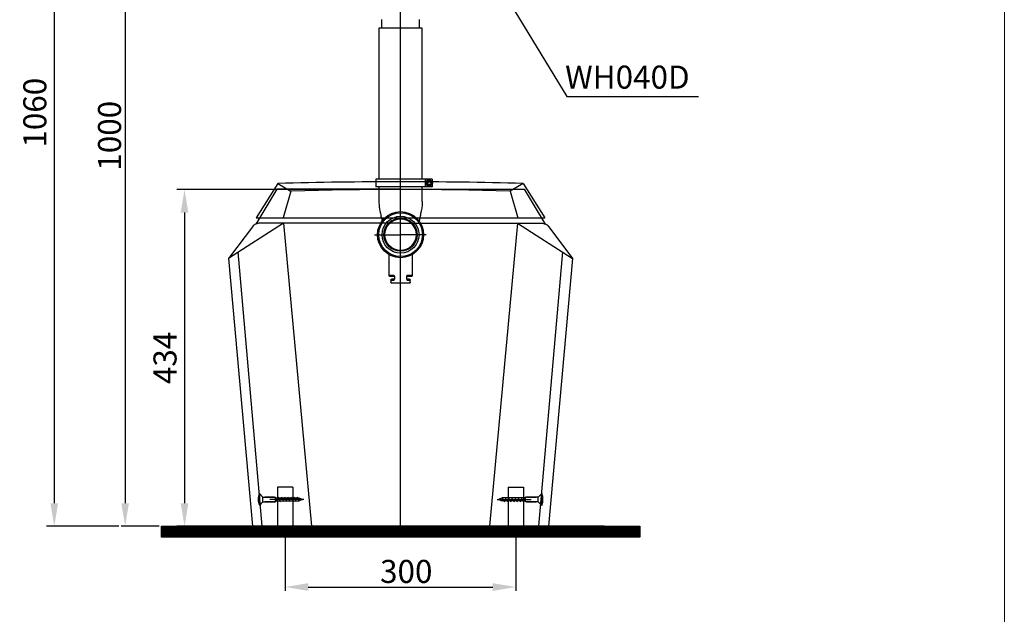
# Model space of a CAD drawing. Units: inches. Extents: x -12541 to 2259, y -6383 to -1365.
# Drawn here: x -10436 to -9155, y -4880 to -4106 of the extents above; entities that cross this region are included whole.
import ezdxf

# ---------------------------------------------------------------- set-up
doc = ezdxf.new("R2010")
doc.units = ezdxf.units.IN
doc.header["$MEASUREMENT"] = 0
doc.styles.get("Standard").update_dxf_attribs({"font": 'arial.ttf'})
doc.styles.add('style1', font='arial.ttf', dxfattribs={"height": 30})
doc.dimstyles.new('d', dxfattribs={"dimtxt": 30, "dimasz": 30, "dimexe": 10, "dimexo": 3, "dimgap": 10, "dimtad": 1, "dimtoh": 1, "dimdec": 0, "dimzin": 0, "dimdsep": 46, "dimtxsty": 'style1', "dimcen": 0.09, "dimadec": 0, "dimazin": 0, "dimtfac": 1, "dimtdec": 0, "dimtofl": 0, "dimtmove": 0, "dimatfit": 3, "dimfxl": 1, "dimtolj": 1, "dimtzin": 0, "dimarcsym": 0})
doc.dimstyles.get("Standard").update_dxf_attribs({"dimtxt": 25, "dimasz": 0.18, "dimexe": 5, "dimexo": 3, "dimgap": 0.09, "dimtad": 1, "dimtoh": 1, "dimdec": 0, "dimzin": 0, "dimdsep": 46, "dimtxsty": 'style1', "dimcen": 20, "dimadec": 0, "dimazin": 0, "dimtfac": 1, "dimtdec": 0, "dimtofl": 0, "dimtmove": 0, "dimatfit": 3, "dimfxl": 1, "dimtolj": 1, "dimtzin": 0, "dimarcsym": 0})

# ---------------------------------------------------------------- blocks, each defined once
blk = doc.blocks.new('*D14')
at = {"color": 0, "lineweight": -2, "transparency": 16777216}
for p, q in [((-10090.2, -4768.3), (-10090.2, -4849.4)), ((-9790.2, -4768.3), (-9790.2, -4849.4)), ((-10060.2, -4844.4), (-9820.2, -4844.4))]:
    blk.add_line(p, q, dxfattribs=at)
at = {"color": 0, "transparency": 16777216}
for points in [[(-10060.2, -4839.4), (-10060.2, -4849.4), (-10090.2, -4844.4)], [(-9820.2, -4839.4), (-9820.2, -4849.4), (-9790.2, -4844.4)]]:
    blk.add_solid(points, dxfattribs=at)
at = {"layer": 'Defpoints', "color": 0, "transparency": 16777216}
for p in [(-10090.2, -4765.3), (-9790.2, -4765.3), (-9790.2, -4844.4)]:
    blk.add_point(p, dxfattribs=at)
at = {"color": 0, "transparency": 16777216, "insert": (-9932.7, -4824.1), "char_height": 30, "attachment_point": 5, "style": 'style1'}
blk.add_mtext('\\A1;300', dxfattribs=at)
blk = doc.blocks.new('*D37')
at = {"color": 0, "lineweight": -2, "transparency": 16777216}
for p, q in [((-10084.6, -3748.7), (-10303.5, -3748.7)), ((-10298.5, -3778.7), (-10298.5, -4735.3)), ((-10254.4, -4765.3), (-10303.5, -4765.3))]:
    blk.add_line(p, q, dxfattribs=at)
at = {"color": 0, "transparency": 16777216}
for points in [[(-10303.5, -3778.7), (-10293.5, -3778.7), (-10298.5, -3748.7)], [(-10303.5, -4735.3), (-10293.5, -4735.3), (-10298.5, -4765.3)]]:
    blk.add_solid(points, dxfattribs=at)
at = {"layer": 'Defpoints', "color": 0, "transparency": 16777216}
for p in [(-10081.6, -3748.7), (-10298.5, -4765.3), (-10251.4, -4765.3)]:
    blk.add_point(p, dxfattribs=at)
at = {"color": 0, "transparency": 16777216, "insert": (-10318.8, -4257), "char_height": 30, "attachment_point": 5, "rotation": 90, "style": 'style1'}
blk.add_mtext('\\A1;1000', dxfattribs=at)
blk = doc.blocks.new('*D38')
at = {"color": 0, "lineweight": -2, "transparency": 16777216}
for p, q in [((-10073.1, -3688.7), (-10400.7, -3688.7)), ((-10390.7, -3718.7), (-10390.7, -4735.3)), ((-10306.5, -4765.3), (-10400.7, -4765.3))]:
    blk.add_line(p, q, dxfattribs=at)
at = {"color": 0, "transparency": 16777216}
for points in [[(-10395.7, -3718.7), (-10385.7, -3718.7), (-10390.7, -3688.7)], [(-10395.7, -4735.3), (-10385.7, -4735.3), (-10390.7, -4765.3)]]:
    blk.add_solid(points, dxfattribs=at)
at = {"layer": 'Defpoints', "color": 0, "transparency": 16777216}
for p in [(-10070.1, -3688.7), (-10390.7, -4765.3), (-10303.5, -4765.3)]:
    blk.add_point(p, dxfattribs=at)
at = {"color": 0, "transparency": 16777216, "insert": (-10416, -4227), "char_height": 30, "attachment_point": 5, "rotation": 90, "style": 'style1'}
blk.add_mtext('\\A1;1060', dxfattribs=at)
blk = doc.blocks.new('*D75')
at = {"color": 0, "lineweight": -2, "transparency": 16777216}
for p, q in [((-9943.2, -4327), (-10231.2, -4327)), ((-10221.2, -4357), (-10221.2, -4735.3)), ((-10187.4, -4765.3), (-10231.2, -4765.3))]:
    blk.add_line(p, q, dxfattribs=at)
at = {"color": 0, "transparency": 16777216}
for points in [[(-10226.2, -4357), (-10216.2, -4357), (-10221.2, -4327)], [(-10226.2, -4735.3), (-10216.2, -4735.3), (-10221.2, -4765.3)]]:
    blk.add_solid(points, dxfattribs=at)
at = {"layer": 'Defpoints', "color": 0, "transparency": 16777216}
for p in [(-9940.2, -4327), (-10221.2, -4765.3), (-10184.4, -4765.3)]:
    blk.add_point(p, dxfattribs=at)
at = {"color": 0, "transparency": 16777216, "insert": (-10246.6, -4546.2), "char_height": 30, "attachment_point": 5, "rotation": 90, "style": 'style1'}
blk.add_mtext('\\A1;434', dxfattribs=at)

msp = doc.modelspace()

# ---------------------------------------------------------------- hatches: boundary and pattern name
h = msp.add_hatch()
h.set_pattern_fill('ANSI31', angle=90)
h.set_pattern_definition([(135, (-6802.00163, 2211.47817), (-0.0883883476, -0.0883883476), [])])
h.paths.add_polyline_path([(-10251.4, -4779.6), (-10251.4, -4765.3), (-9629, -4765.3), (-9629, -4779.6)])

# ---------------------------------------------------------------- linework, layer by layer
at = {"color": 3, "linetype": 'Continuous', "lineweight": 15}
msp.add_line((-9154.5, -1986.3), (-9154.5, -5684.8), dxfattribs=at)
at = {"color": 7}
for p, q in [((-9940.1, -4765.3), (-9940.1, -3656.1)), ((-9964.8, -4105.9), (-9964.8, -4116.8)), ((-9915.3, -4116.8), (-9915.3, -4105.9)), ((-9968.3, -4116.8), (-9968.3, -4313.7)), ((-9911.8, -4116.8), (-9968.3, -4116.8)), ((-9911.8, -4313.7), (-9911.8, -4116.8)), ((-9972.1, -4313.7), (-9972.1, -4323.7)), ((-9908.3, -4313.7), (-9972.1, -4313.7)), ((-9908.3, -4313.7), (-9908.3, -4323.7)), ((-9905.8, -4313.7), (-9908.3, -4313.7)), ((-9899.1, -4313.7), (-9905.8, -4313.7)), ((-9905.8, -4313.7), (-9905.8, -4316.3)), ((-9899.1, -4313.7), (-9899.1, -4316.8)), ((-10101.2, -4326.7), (-10128.3, -4371.9)), ((-10099.9, -4319), (-10128.1, -4364)), ((-9940.2, -4326.7), (-10101.2, -4326.7)), ((-10099.9, -4319), (-10082.7, -4329)), ((-10082.7, -4329), (-10092.7, -4364)), ((-9908.3, -4323.7), (-9972.1, -4323.7)), ((-9968.3, -4323.7), (-9968.3, -4342.8)), ((-9940.2, -4330.8), (-9940.2, -4320.8)), ((-9940.2, -4326.7), (-9779.2, -4326.7)), ((-9911.8, -4342.8), (-9911.8, -4323.7)), ((-9905.8, -4323.7), (-9908.3, -4323.7)), ((-9905.8, -4321), (-9905.8, -4323.7)), ((-9899.1, -4323.7), (-9905.8, -4323.7)), ((-9899.1, -4320.6), (-9899.1, -4323.7)), ((-9780.5, -4319), (-9797.7, -4329)), ((-9797.7, -4329), (-9787.7, -4364)), ((-9780.5, -4319), (-9752.3, -4364)), ((-9779.2, -4326.7), (-9752, -4371.9)), ((-10128.1, -4364), (-9752.3, -4364)), ((-10092.3, -4370.7), (-10164.1, -4416.6)), ((-10131.6, -4373.7), (-10164.1, -4416.6)), ((-9940.2, -4370.7), (-10122, -4370.7)), ((-10092.3, -4370.7), (-10055.8, -4765.3)), ((-9940.2, -4370.7), (-9758.3, -4370.7)), ((-9788, -4370.7), (-9824.6, -4765.3)), ((-9788, -4370.7), (-9716.2, -4416.6)), ((-9748.7, -4373.7), (-9716.2, -4416.6)), ((-9973.9, -4385.8), (-9940.2, -4385.8)), ((-9906.8, -4385.8), (-9940.2, -4385.8)), ((-10164.1, -4416.6), (-10132.8, -4765.3)), ((-10120.1, -4765.3), (-10151.6, -4408)), ((-9955.1, -4438.8), (-9955.1, -4411.8)), ((-9925.1, -4411.8), (-9925.1, -4438.8)), ((-9760.2, -4765.3), (-9728.8, -4408)), ((-9716.2, -4416.6), (-9747.5, -4765.3)), ((-9940.2, -4424.3), (-9940.2, -4421.3)), ((-9940.2, -4431.3), (-9940.2, -4424.3)), ((-9948.6, -4438.8), (-9955.1, -4438.8)), ((-9954.6, -4439.8), (-9948.6, -4439.8)), ((-9952.6, -4444.8), (-9952.6, -4447.8)), ((-9952.6, -4444.8), (-9948.6, -4444.8)), ((-9948.6, -4443.8), (-9951.6, -4443.8)), ((-9948.1, -4439.9), (-9948.1, -4443.7)), ((-9932.1, -4443.7), (-9932.1, -4439.9)), ((-9925.1, -4438.8), (-9931.6, -4438.8)), ((-9931.6, -4439.8), (-9925.6, -4439.8)), ((-9928.6, -4443.8), (-9931.6, -4443.8)), ((-9931.6, -4444.8), (-9927.6, -4444.8)), ((-9927.6, -4447.8), (-9927.6, -4444.8)), ((-9928.6, -4448.8), (-9951.6, -4448.8)), ((-10100.2, -4714.3), (-10100.2, -4765.3)), ((-10080.2, -4714.3), (-10100.2, -4714.3)), ((-10080.2, -4714.3), (-10080.2, -4765.3)), ((-9800.2, -4714.3), (-9800.2, -4765.3)), ((-9800.2, -4714.3), (-9780.2, -4714.3)), ((-9780.2, -4714.3), (-9780.2, -4765.3)), ((-10123.8, -4722.8), (-10119.3, -4727.4)), ((-10123.8, -4722.8), (-10123.8, -4738.1)), ((-10119.3, -4727.4), (-10102.8, -4727.4)), ((-10119.3, -4733.4), (-10119.3, -4727.4)), ((-10104.1, -4727.4), (-10116.8, -4727.4)), ((-10102.8, -4733.4), (-10102.8, -4727.4)), ((-10098.4, -4728.3), (-10098.9, -4727.3)), ((-10094.3, -4728.3), (-10094.8, -4727.3)), ((-10090.1, -4728.3), (-10090.6, -4727.3)), ((-10086, -4728.3), (-10086.5, -4727.3)), ((-10081.9, -4728.3), (-10082.3, -4727.3)), ((-10077.7, -4728.3), (-10078.2, -4727.3)), ((-10073.6, -4728.3), (-10074.1, -4727.3)), ((-9806.7, -4728.3), (-9806.3, -4727.3)), ((-9802.6, -4728.3), (-9802.1, -4727.3)), ((-9798.5, -4728.3), (-9798, -4727.3)), ((-9794.3, -4728.3), (-9793.9, -4727.3)), ((-9790.2, -4728.3), (-9789.7, -4727.3)), ((-9786, -4728.3), (-9785.6, -4727.3)), ((-9781.9, -4728.3), (-9781.4, -4727.3)), ((-9761, -4727.4), (-9777.5, -4727.4)), ((-9777.5, -4733.4), (-9777.5, -4727.4)), ((-9776.2, -4727.4), (-9763.5, -4727.4)), ((-9756.5, -4722.8), (-9761, -4727.4)), ((-9761, -4733.4), (-9761, -4727.4)), ((-9756.5, -4722.8), (-9756.5, -4738.1)), ((-10123.8, -4738.1), (-10119.3, -4733.4)), ((-10119.3, -4733.4), (-10102.8, -4733.4)), ((-10104.1, -4733.4), (-10116.8, -4733.4)), ((-10065.9, -4730.4), (-10110.3, -4730.4)), ((-10102.6, -4728.3), (-10102.8, -4727.7)), ((-10102.8, -4728.1), (-10072.4, -4728.3)), ((-10102.8, -4732.3), (-10072.4, -4732.3)), ((-10101.6, -4730.3), (-10102.6, -4728.3)), ((-10100.7, -4732.3), (-10101.6, -4730.3)), ((-10100.2, -4733.3), (-10100.7, -4732.3)), ((-10097.5, -4730.3), (-10098.4, -4728.3)), ((-10096.6, -4732.3), (-10097.5, -4730.3)), ((-10096.1, -4733.3), (-10096.6, -4732.3)), ((-10093.4, -4730.3), (-10094.3, -4728.3)), ((-10092.4, -4732.3), (-10093.4, -4730.3)), ((-10092, -4733.3), (-10092.4, -4732.3)), ((-10089.2, -4730.3), (-10090.1, -4728.3)), ((-10088.3, -4732.3), (-10089.2, -4730.3)), ((-10087.8, -4733.3), (-10088.3, -4732.3)), ((-10085.1, -4730.3), (-10086, -4728.3)), ((-10084.1, -4732.3), (-10085.1, -4730.3)), ((-10083.7, -4733.3), (-10084.1, -4732.3)), ((-10080.9, -4730.3), (-10081.9, -4728.3)), ((-10081.6, -4730.3), (-10081.9, -4729.8)), ((-10080, -4732.3), (-10080.9, -4730.3)), ((-10079.5, -4733.3), (-10080, -4732.3)), ((-10076.8, -4730.3), (-10077.7, -4728.3)), ((-10075.9, -4732.3), (-10076.8, -4730.3)), ((-10075.4, -4733.3), (-10075.9, -4732.3)), ((-10072.7, -4730.3), (-10073.6, -4728.3)), ((-10072.4, -4730.9), (-10072.7, -4730.3)), ((-10072.4, -4728.3), (-10067.4, -4730.3)), ((-10067.4, -4730.3), (-10072.4, -4732.3)), ((-10071.8, -4732.1), (-10072.4, -4730.9)), ((-10071.5, -4732.8), (-10071.7, -4732.3)), ((-9814.5, -4730.4), (-9770, -4730.4)), ((-9807.9, -4728.3), (-9812.9, -4730.3)), ((-9812.9, -4730.3), (-9807.9, -4732.3)), ((-9808.8, -4732.8), (-9808.6, -4732.3)), ((-9808.5, -4732.1), (-9807.9, -4730.9)), ((-9777.5, -4728.1), (-9807.9, -4728.3)), ((-9807.9, -4730.9), (-9807.7, -4730.3)), ((-9777.5, -4732.3), (-9807.9, -4732.3)), ((-9807.7, -4730.3), (-9806.7, -4728.3)), ((-9804.9, -4733.3), (-9804.5, -4732.3)), ((-9804.5, -4732.3), (-9803.5, -4730.3)), ((-9803.5, -4730.3), (-9802.6, -4728.3)), ((-9800.8, -4733.3), (-9800.3, -4732.3)), ((-9800.3, -4732.3), (-9799.4, -4730.3)), ((-9799.4, -4730.3), (-9798.5, -4728.3)), ((-9798.7, -4730.3), (-9798.4, -4729.8)), ((-9796.7, -4733.3), (-9796.2, -4732.3)), ((-9796.2, -4732.3), (-9795.2, -4730.3)), ((-9795.2, -4730.3), (-9794.3, -4728.3)), ((-9792.5, -4733.3), (-9792, -4732.3)), ((-9792, -4732.3), (-9791.1, -4730.3)), ((-9791.1, -4730.3), (-9790.2, -4728.3)), ((-9788.4, -4733.3), (-9787.9, -4732.3)), ((-9787.9, -4732.3), (-9787, -4730.3)), ((-9787, -4730.3), (-9786, -4728.3)), ((-9784.2, -4733.3), (-9783.8, -4732.3)), ((-9783.8, -4732.3), (-9782.8, -4730.3)), ((-9782.8, -4730.3), (-9781.9, -4728.3)), ((-9780.1, -4733.3), (-9779.6, -4732.3)), ((-9779.6, -4732.3), (-9778.7, -4730.3)), ((-9778.7, -4730.3), (-9777.8, -4728.3)), ((-9777.8, -4728.3), (-9777.5, -4727.7)), ((-9761, -4733.4), (-9777.5, -4733.4)), ((-9776.2, -4733.4), (-9763.5, -4733.4)), ((-9756.5, -4738.1), (-9761, -4733.4)), ((-9675.2, -4765.3), (-10205.1, -4765.3)), ((-10132.8, -4765.3), (-9940.2, -4765.3)), ((-9747.5, -4765.3), (-9940.2, -4765.3))]:
    msp.add_line(p, q, dxfattribs=at)
msp.add_lwpolyline([(-10251.4, -4779.6), (-10251.4, -4765.3), (-9629, -4765.3), (-9629, -4779.6)], close=True, dxfattribs=at)
for points in [[(-10132.8, -4765.3), (-9940.2, -4765.3)], [(-9940.2, -4765.3), (-10132.8, -4765.3)], [(-9747.5, -4765.3), (-9940.2, -4765.3)], [(-9940.2, -4765.3), (-9747.5, -4765.3)]]:
    msp.add_lwpolyline(points, dxfattribs=at)
for centre, radius in [((-9902.6, -4318.7), 4), ((-9902.6, -4318.7), 3.85), ((-9940.1, -4385.8), 30), ((-9940.1, -4385.8), 28.4), ((-9940.1, -4385.8), 24), ((-9940.1, -4385.8), 21.6), ((-9940.1, -4385.8), 20.5)]:
    msp.add_circle(centre, radius, dxfattribs=at)
for centre, radius, start, end in [((-9940.2, -10693), 6376, 88.56487, 91.43513), ((-9940.2, -9404.6), 5077.6, 88.3918, 91.6082), ((-9940.1, -4385.8), 20.5, 0, 90), ((-10129.8, -4375.2), 2.42, 115.6887, 140.4038), ((-9750.6, -4375.2), 2.42, 39.5962, 64.3113), ((-9940.1, -4385.8), 20.5, 270, 0), ((-9948.6, -4440.3), 0.5, 0, 90), ((-9948.6, -4443.3), 0.5, 270, 0), ((-9931.6, -4440.3), 0.5, 90, 180), ((-9931.6, -4443.3), 0.5, 180, 270), ((-10106.8, -4730.4), 18.7, 155.8069, 204.1931), ((-9773.5, -4730.4), 18.7, 335.8069, 24.1931)]:
    msp.add_arc(centre, radius, start, end, dxfattribs=at)
for points, knots in [([(-9901.6, -4315.9), (-9901.9, -4315.9), (-9902.6, -4315.9), (-9903.3, -4315.9), (-9903.6, -4315.9)], [0, 0, 0, 0, 0.499999, 1, 1, 1, 1]), ([(-9903.6, -4315.9), (-9903.6, -4316.2), (-9903.6, -4316.8), (-9903.6, -4317.4), (-9903.6, -4317.7)], [0, 0, 0, 0, 0.505113, 1, 1, 1, 1]), ([(-9901.6, -4317.7), (-9901.6, -4317.4), (-9901.6, -4316.8), (-9901.6, -4316.2), (-9901.6, -4315.9)], [0, 0, 0, 0, 0.494887, 1, 1, 1, 1]), ([(-9903.6, -4317.7), (-9903.9, -4317.7), (-9904.5, -4317.7), (-9905.1, -4317.7), (-9905.3, -4317.7)], [0, 0, 0, 0, 0.49488, 1, 1, 1, 1]), ([(-9905.3, -4317.7), (-9905.3, -4318), (-9905.3, -4318.7), (-9905.3, -4319.4), (-9905.3, -4319.7)], [0, 0, 0, 0, 0.499993, 1, 1, 1, 1]), ([(-9905.3, -4319.7), (-9905.1, -4319.7), (-9904.5, -4319.7), (-9903.9, -4319.7), (-9903.6, -4319.7)], [0, 0, 0, 0, 0.50512, 1, 1, 1, 1]), ([(-9903.6, -4319.7), (-9903.6, -4320), (-9903.6, -4320.6), (-9903.6, -4321.2), (-9903.6, -4321.4)], [0, 0, 0, 0, 0.494873, 1, 1, 1, 1]), ([(-9903.6, -4321.4), (-9903.3, -4321.4), (-9902.6, -4321.4), (-9901.9, -4321.4), (-9901.6, -4321.4)], [0, 0, 0, 0, 0.500001, 1, 1, 1, 1]), ([(-9899.8, -4317.7), (-9900.1, -4317.7), (-9900.7, -4317.7), (-9901.3, -4317.7), (-9901.6, -4317.7)], [0, 0, 0, 0, 0.50512, 1, 1, 1, 1]), ([(-9901.6, -4319.7), (-9901.3, -4319.7), (-9900.7, -4319.7), (-9900.1, -4319.7), (-9899.8, -4319.7)], [0, 0, 0, 0, 0.49488, 1, 1, 1, 1]), ([(-9901.6, -4321.4), (-9901.6, -4321.2), (-9901.6, -4320.6), (-9901.6, -4320), (-9901.6, -4319.7)], [0, 0, 0, 0, 0.505127, 1, 1, 1, 1]), ([(-9899.8, -4319.7), (-9899.8, -4319.4), (-9899.8, -4318.7), (-9899.8, -4318), (-9899.8, -4317.7)], [0, 0, 0, 0, 0.500007, 1, 1, 1, 1]), ([(-9968.3, -4342.8), (-9968.3, -4344.1), (-9968.2, -4346.5), (-9967.8, -4349.8), (-9967.3, -4353.2), (-9966.6, -4356.6), (-9966, -4359.5), (-9965.7, -4361.1), (-9964.2, -4368)], [0, 0, 0, 0, 0.196174, 0.371905, 0.527307, 0.729704, 0.906386, 1, 1, 1, 1]), ([(-9911.8, -4342.8), (-9911.9, -4344.1), (-9911.9, -4346.5), (-9912.3, -4349.8), (-9912.9, -4353.2), (-9913.6, -4356.6), (-9914.2, -4359.5), (-9914.5, -4361.1), (-9916, -4368)], [0, 0, 0, 0, 0.196174, 0.371905, 0.527307, 0.729704, 0.906386, 1, 1, 1, 1]), ([(-10122, -4370.7), (-10122.9, -4370.8), (-10124.7, -4370.9), (-10127.7, -4371.6), (-10129.6, -4372.5), (-10130.8, -4373)], [0, 0, 0, 0, 0.46542, 0.86123, 1.48905, 1.48905, 1.48905, 1.48905]), ([(-9758.3, -4370.7), (-9757.4, -4370.8), (-9755.6, -4370.9), (-9752.6, -4371.6), (-9750.7, -4372.5), (-9749.5, -4373)], [0, 0, 0, 0, 0.46542, 0.86123, 1.48905, 1.48905, 1.48905, 1.48905]), ([(-9955.1, -4438.8), (-9955.1, -4438.9), (-9955.1, -4439.1), (-9955.1, -4439.2), (-9955.1, -4439.3)], [0, 0, 0, 0, 0.500032, 1, 1, 1, 1]), ([(-9954.6, -4439.8), (-9954.7, -4439.8), (-9954.8, -4439.8), (-9954.9, -4439.7), (-9955.1, -4439.5), (-9955.1, -4439.4), (-9955.1, -4439.3)], [0, 0, 0, 0, 0.287927, 0.549738, 0.795495, 1, 1, 1, 1]), ([(-9952.6, -4444.8), (-9952.6, -4444.7), (-9952.6, -4444.6), (-9952.5, -4444.4), (-9952.4, -4444.2), (-9952.3, -4444), (-9952, -4443.9), (-9951.8, -4443.8), (-9951.7, -4443.8), (-9951.6, -4443.8), (-9951.6, -4443.8), (-9951.6, -4443.8)], [0, 0, 0, 0, 0.103293, 0.21159, 0.323386, 0.44777, 0.711482, 0.853009, 0.954186, 0.984018, 1, 1, 1, 1]), ([(-9948.1, -4439.9), (-9948.1, -4439.8), (-9948.1, -4439.6), (-9948.3, -4439.3), (-9948.5, -4439), (-9948.6, -4438.8)], [0, 0, 0, 0, 0.217161, 0.4647048, 1, 1, 1, 1]), ([(-9948.6, -4444.8), (-9948.5, -4444.6), (-9948.3, -4444.4), (-9948.1, -4444), (-9948.1, -4443.8), (-9948.1, -4443.7)], [0, 0, 0, 0, 0.5352883, 0.782651, 1, 1, 1, 1]), ([(-9931.6, -4438.8), (-9931.7, -4439), (-9931.9, -4439.3), (-9932.1, -4439.6), (-9932.1, -4439.8), (-9932.1, -4439.9)], [0, 0, 0, 0, 0.5352883, 0.782651, 1, 1, 1, 1]), ([(-9932.1, -4443.7), (-9932.1, -4443.8), (-9932.1, -4444), (-9931.9, -4444.4), (-9931.7, -4444.6), (-9931.6, -4444.8)], [0, 0, 0, 0, 0.217161, 0.4647048, 1, 1, 1, 1]), ([(-9928.6, -4443.8), (-9928.6, -4443.8), (-9928.6, -4443.8), (-9928.6, -4443.8), (-9928.6, -4443.8), (-9928.6, -4443.8), (-9928.6, -4443.8), (-9928.5, -4443.8), (-9928.2, -4443.9), (-9927.9, -4444), (-9927.8, -4444.3), (-9927.7, -4444.4), (-9927.6, -4444.6), (-9927.6, -4444.7), (-9927.6, -4444.8)], [0, 0, 0, 0, 0.000006, 0.000052, 0.000184, 0.000665, 0.002531, 0.009851, 0.297505, 0.557354, 0.679823, 0.790125, 0.897501, 1, 1, 1, 1]), ([(-9925.1, -4439.3), (-9925.1, -4439.4), (-9925.1, -4439.5), (-9925.2, -4439.7), (-9925.4, -4439.8), (-9925.5, -4439.8), (-9925.6, -4439.8)], [0, 0, 0, 0, 0.204722, 0.450848, 0.712536, 1, 1, 1, 1]), ([(-9925.1, -4439.3), (-9925.1, -4439.2), (-9925.1, -4439.1), (-9925.1, -4438.9), (-9925.1, -4438.8)], [0, 0, 0, 0, 0.499968, 1, 1, 1, 1]), ([(-9951.6, -4448.8), (-9951.6, -4448.8), (-9951.7, -4448.8), (-9952, -4448.8), (-9952.3, -4448.6), (-9952.4, -4448.4), (-9952.5, -4448.2), (-9952.6, -4448), (-9952.6, -4447.9), (-9952.6, -4447.8)], [0, 0, 0, 0, 0.016015, 0.288053, 0.551938, 0.676381, 0.788272, 0.89664, 1, 1, 1, 1]), ([(-9927.6, -4447.8), (-9927.6, -4447.9), (-9927.6, -4448), (-9927.7, -4448.2), (-9927.8, -4448.4), (-9927.9, -4448.6), (-9928.2, -4448.7), (-9928.4, -4448.8), (-9928.5, -4448.8), (-9928.6, -4448.8), (-9928.6, -4448.8), (-9928.6, -4448.8)], [0, 0, 0, 0, 0.103293, 0.21159, 0.323386, 0.44777, 0.711482, 0.853009, 0.954194, 0.984024, 1, 1, 1, 1])]:
    msp.add_open_spline(points, degree=3, knots=knots, dxfattribs=at)

# ---------------------------------------------------------------- texts
at = {"color": 7, "insert": (-9726, -4165.7), "char_height": 30, "width": 618.754, "attachment_point": 1}
msp.add_mtext('WH040D', dxfattribs=at)

# ---------------------------------------------------------------- dimensions: what is measured, and where the dimension line sits
at = {"color": 7}
for base, p1, p2, text, picture, middle in [((-10390.7, -4765.3), (-10070.1, -3688.7), (-10303.5, -4765.3), '1060', '*D38', (-10416, -4227)), ((-10221.2, -4765.3), (-9940.2, -4327), (-10184.4, -4765.3), '434', '*D75', (-10246.6, -4546.2))]:
    dim = msp.add_linear_dim(base=base, p1=p1, p2=p2, angle=90, text=text, dimstyle='d', dxfattribs=at)
    dim.commit()
    dim.dimension.update_dxf_attribs({"geometry": picture, "text_midpoint": middle})
dim = msp.add_linear_dim(base=(-10298.5, -4765.3), p1=(-10081.6, -3748.7), p2=(-10251.4, -4765.3), angle=90, text='1000', dimstyle='Standard', override={"dimasz": 30, "dimgap": 5, "dimtad": 3}, dxfattribs=at)
dim.commit()
dim.dimension.update_dxf_attribs({"geometry": '*D37', "text_midpoint": (-10298.5, -4257), "dimtype": 160})
dim = msp.add_linear_dim(base=(-9790.2, -4844.4), p1=(-10090.2, -4765.3), p2=(-9790.2, -4765.3), dimstyle='Standard', override={"dimasz": 30, "dimgap": 5}, dxfattribs=at)
dim.commit()
dim.dimension.update_dxf_attribs({"geometry": '*D14', "text_midpoint": (-9932.7, -4844.4), "dimtype": 160})

# ---------------------------------------------------------------- leaders
msp.add_leader([(-9849.9, -3998), (-9723.8, -4206.1), (-9552.3, -4206.1)], dimstyle='Standard', override={"dimasz": 30, "dimgap": 5}, dxfattribs=at)

doc.saveas('drawing.dxf')
